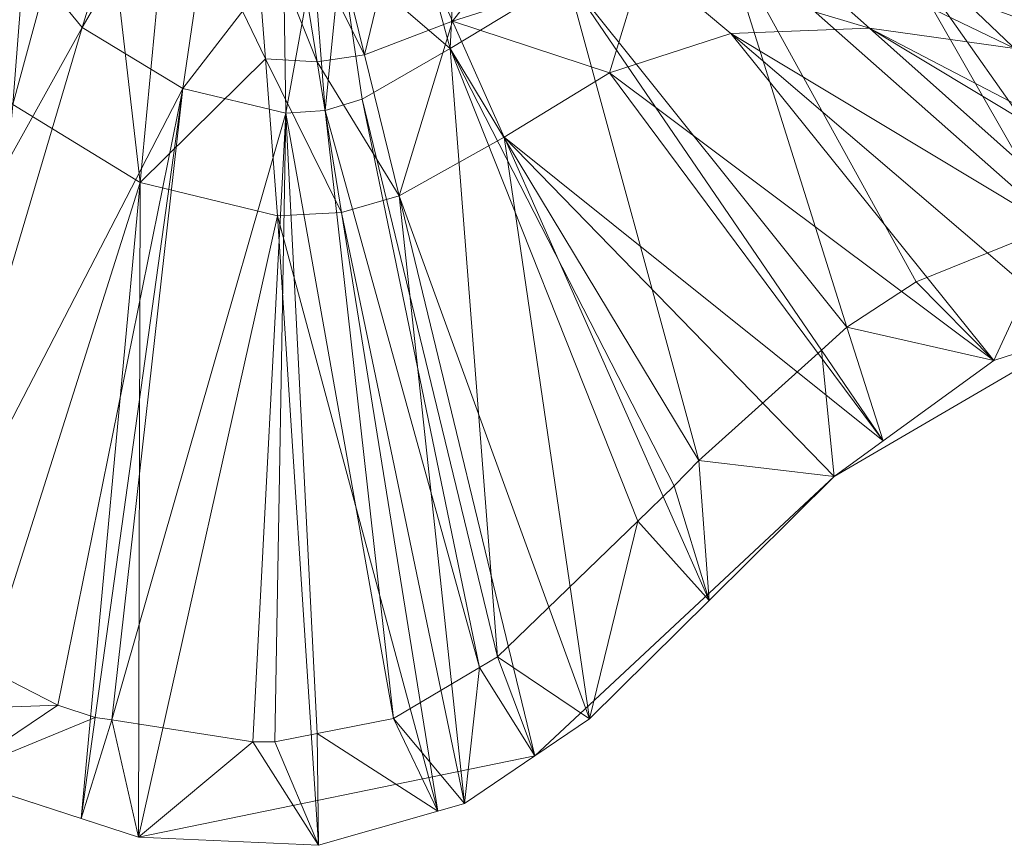
# Model space of a CAD drawing. Units: metres. Extents: x -0.184 to 0.173, y -0.06 to 0.144.
# Drawn here: x -0.13 to -0.092, y -0.059 to -0.028 of the extents above; entities that cross this region are included whole.
import ezdxf

# ---------------------------------------------------------------- set-up
doc = ezdxf.new("R2010")
doc.units = ezdxf.units.M
doc.header["$MEASUREMENT"] = 0
doc.layers.add('Mobilier 2D', color=7, linetype='Continuous')
doc.layers.add('Mobilier 3D', color=7, linetype='Continuous')

# ---------------------------------------------------------------- blocks, each defined once
blk = doc.blocks.new('origamigm')
at = {"layer": 'Mobilier 2D', "color": 202, "linetype": 'Continuous', "lineweight": 0}
for p, q in [((-0.098799, -0.045277), (-0.089481, -0.039839)), ((-0.110112, -0.05584), (-0.098799, -0.045277)), ((-0.1251, -0.058913), (-0.110112, -0.05584)), ((-0.132156, -0.05662), (-0.1251, -0.058913))]:
    blk.add_line(p, q, dxfattribs=at)
at = {"layer": 'Mobilier 3D', "color": 34, "linetype": 'Continuous', "lineweight": 0}
mesh = blk.add_polyface(dxfattribs=at)
corners = [(-0.129841, -0.031215, 0.2), (-0.133199, -0.027028, 0.2), (-0.128709, -0.016623, 0.1)]
mesh.append_faces([[corners[k] for k in face] for face in [(0, 1, 2)]], dxfattribs={"color": 34})
mesh = blk.add_polyface(dxfattribs=at)
corners = [(-0.128709, -0.016623, 0.1), (-0.12671, -0.019652, 0.1), (-0.129841, -0.031215, 0.2)]
mesh.append_faces([[corners[k] for k in face] for face in [(0, 1, 2)]], dxfattribs={"color": 34})
mesh = blk.add_polyface(dxfattribs=at)
corners = [(-0.123774, -0.017112, 0.101381), (-0.129631, -0.02538, 0.200997), (-0.127229, -0.028309, 0.201084)]
mesh.append_faces([[corners[k] for k in face] for face in [(0, 1, 2)]], dxfattribs={"color": 34})
mesh = blk.add_polyface(dxfattribs=at)
corners = [(-0.123774, -0.017112, 0.101381), (-0.127229, -0.028309, 0.201084), (-0.121688, -0.018852, 0.101408)]
mesh.append_faces([[corners[k] for k in face] for face in [(0, 1, 2)]], dxfattribs={"color": 34})
mesh = blk.add_polyface(dxfattribs=at)
corners = [(-0.121688, -0.018852, 0.101408), (-0.127229, -0.028309, 0.201084), (-0.123417, -0.030613, 0.201114)]
mesh.append_faces([[corners[k] for k in face] for face in [(0, 1, 2)]], dxfattribs={"color": 34})
mesh = blk.add_polyface(dxfattribs=at)
corners = [(-0.121688, -0.018852, 0.101408), (-0.123417, -0.030613, 0.201114), (-0.119614, -0.025679, 0.151275)]
mesh.append_faces([[corners[k] for k in face] for face in [(0, 1, 2)]], dxfattribs={"color": 34})
mesh = blk.add_polyface(dxfattribs=at)
corners = [(-0.115859, -0.019844, 0.10135), (-0.113316, -0.029107, 0.201028), (-0.112817, -0.019252, 0.101276)]
mesh.append_faces([[corners[k] for k in face] for face in [(0, 1, 2)]], dxfattribs={"color": 34})
mesh = blk.add_polyface(dxfattribs=at)
corners = [(-0.112817, -0.019252, 0.101276), (-0.113316, -0.029107, 0.201028), (-0.108892, -0.026421, 0.200987)]
mesh.append_faces([[corners[k] for k in face] for face in [(0, 1, 2)]], dxfattribs={"color": 34})
mesh = blk.add_polyface(dxfattribs=at)
corners = [(-0.12671, -0.019652, 0.1), (-0.125031, -0.034163, 0.2), (-0.129841, -0.031215, 0.2)]
mesh.append_faces([[corners[k] for k in face] for face in [(0, 1, 2)]], dxfattribs={"color": 34})
mesh = blk.add_polyface(dxfattribs=at)
corners = [(-0.12671, -0.019652, 0.1), (-0.123884, -0.022042, 0.1), (-0.125031, -0.034163, 0.2)]
mesh.append_faces([[corners[k] for k in face] for face in [(0, 1, 2)]], dxfattribs={"color": 34})
mesh = blk.add_polyface(dxfattribs=at)
corners = [(-0.117443, -0.025557, 0.15125), (-0.113316, -0.029107, 0.201028), (-0.115859, -0.019844, 0.10135)]
mesh.append_faces([[corners[k] for k in face] for face in [(0, 1, 2)]], dxfattribs={"color": 34})
mesh = blk.add_polyface(dxfattribs=at)
corners = [(-0.108181, -0.020261, 0.001932), (-0.10521, -0.020786, 0.00189), (-0.08133, -0.031778, 0.2)]
mesh.append_faces([[corners[k] for k in face] for face in [(0, 1, 2)]], dxfattribs={"color": 34})
mesh = blk.add_polyface(dxfattribs=at)
corners = [(-0.08133, -0.031778, 0.2), (-0.1021, -0.024217, 0.1), (-0.108181, -0.020261, 0.001932)]
mesh.append_faces([[corners[k] for k in face] for face in [(0, 1, 2)]], dxfattribs={"color": 34})
mesh = blk.add_polyface(dxfattribs=at)
corners = [(-0.08133, -0.031778, 0.2), (-0.10521, -0.020786, 0.00189), (-0.104685, -0.02079, 0.001886)]
mesh.append_faces([[corners[k] for k in face] for face in [(0, 1, 2)]], dxfattribs={"color": 34})
mesh = blk.add_polyface(dxfattribs=at)
corners = [(-0.08133, -0.031778, 0.2), (-0.104685, -0.02079, 0.001886), (-0.076199, -0.032504, 0.2)]
mesh.append_faces([[corners[k] for k in face] for face in [(0, 1, 2)]], dxfattribs={"color": 34})
mesh = blk.add_polyface(dxfattribs=at)
corners = [(-0.076199, -0.032504, 0.2), (-0.104685, -0.02079, 0.001886), (-0.088317, -0.02641, 0.1)]
mesh.append_faces([[corners[k] for k in face] for face in [(0, 1, 2)]], dxfattribs={"color": 34})
mesh = blk.add_polyface(dxfattribs=at)
corners = [(-0.123884, -0.022042, 0.1), (-0.120301, -0.029498, 0.15), (-0.125031, -0.034163, 0.2)]
mesh.append_faces([[corners[k] for k in face] for face in [(0, 1, 2)]], dxfattribs={"color": 34})
mesh = blk.add_polyface(dxfattribs=at)
corners = [(-0.123884, -0.022042, 0.1), (-0.120767, -0.023561, 0.1), (-0.120301, -0.029498, 0.15)]
mesh.append_faces([[corners[k] for k in face] for face in [(0, 1, 2)]], dxfattribs={"color": 34})
mesh = blk.add_polyface(dxfattribs=at)
corners = [(-0.113224, -0.028066, 0.15), (-0.115173, -0.023676, 0.1), (-0.109271, -0.023013, 0.1)]
mesh.append_faces([[corners[k] for k in face] for face in [(0, 1, 2)]], dxfattribs={"color": 34})
mesh = blk.add_polyface(dxfattribs=at)
corners = [(-0.109271, -0.023013, 0.1), (-0.105987, -0.025775, 0.15), (-0.113224, -0.028066, 0.15)]
mesh.append_faces([[corners[k] for k in face] for face in [(0, 1, 2)]], dxfattribs={"color": 34})
mesh = blk.add_polyface(dxfattribs=at)
corners = [(-0.120301, -0.029498, 0.15), (-0.120767, -0.023561, 0.1), (-0.118346, -0.029613, 0.15)]
mesh.append_faces([[corners[k] for k in face] for face in [(0, 1, 2)]], dxfattribs={"color": 34})
mesh = blk.add_polyface(dxfattribs=at)
corners = [(-0.118346, -0.029613, 0.15), (-0.120767, -0.023561, 0.1), (-0.119267, -0.023921, 0.1)]
mesh.append_faces([[corners[k] for k in face] for face in [(0, 1, 2)]], dxfattribs={"color": 34})
mesh = blk.add_polyface(dxfattribs=at)
corners = [(-0.117858, -0.024012, 0.1), (-0.115173, -0.023676, 0.1), (-0.116551, -0.029341, 0.15)]
mesh.append_faces([[corners[k] for k in face] for face in [(0, 1, 2)]], dxfattribs={"color": 34})
mesh = blk.add_polyface(dxfattribs=at)
corners = [(-0.113224, -0.028066, 0.15), (-0.116551, -0.029341, 0.15), (-0.115173, -0.023676, 0.1)]
mesh.append_faces([[corners[k] for k in face] for face in [(0, 1, 2)]], dxfattribs={"color": 34})
mesh = blk.add_polyface(dxfattribs=at)
corners = [(-0.118346, -0.029613, 0.15), (-0.119267, -0.023921, 0.1), (-0.116551, -0.029341, 0.15)]
mesh.append_faces([[corners[k] for k in face] for face in [(0, 1, 2)]], dxfattribs={"color": 34})
mesh = blk.add_polyface(dxfattribs=at)
corners = [(-0.116551, -0.029341, 0.15), (-0.119267, -0.023921, 0.1), (-0.117858, -0.024012, 0.1)]
mesh.append_faces([[corners[k] for k in face] for face in [(0, 1, 2)]], dxfattribs={"color": 34})
mesh = blk.add_polyface(dxfattribs=at)
corners = [(-0.1021, -0.024217, 0.1), (-0.097459, -0.02834, 0.2), (-0.105987, -0.025775, 0.15)]
mesh.append_faces([[corners[k] for k in face] for face in [(0, 1, 2)]], dxfattribs={"color": 34})
mesh = blk.add_polyface(dxfattribs=at)
corners = [(-0.096889, -0.024402, 0.200824), (-0.103047, -0.024594, 0.200908), (-0.090394, -0.035779, 0.4)]
mesh.append_faces([[corners[k] for k in face] for face in [(0, 1, 2)]], dxfattribs={"color": 34})
mesh = blk.add_polyface(dxfattribs=at)
corners = [(-0.08133, -0.031778, 0.2), (-0.091971, -0.029103, 0.2), (-0.1021, -0.024217, 0.1)]
mesh.append_faces([[corners[k] for k in face] for face in [(0, 1, 2)]], dxfattribs={"color": 34})
mesh = blk.add_polyface(dxfattribs=at)
corners = [(-0.1021, -0.024217, 0.1), (-0.091971, -0.029103, 0.2), (-0.097459, -0.02834, 0.2)]
mesh.append_faces([[corners[k] for k in face] for face in [(0, 1, 2)]], dxfattribs={"color": 34})
mesh = blk.add_polyface(dxfattribs=at)
corners = [(-0.080527, -0.034363, 0.4), (-0.096889, -0.024402, 0.200824), (-0.086155, -0.034649, 0.4)]
mesh.append_faces([[corners[k] for k in face] for face in [(0, 1, 2)]], dxfattribs={"color": 34})
mesh = blk.add_polyface(dxfattribs=at)
corners = [(-0.086155, -0.034649, 0.4), (-0.096889, -0.024402, 0.200824), (-0.089217, -0.035303, 0.4)]
mesh.append_faces([[corners[k] for k in face] for face in [(0, 1, 2)]], dxfattribs={"color": 34})
mesh = blk.add_polyface(dxfattribs=at)
corners = [(-0.096889, -0.024402, 0.200824), (-0.090394, -0.035779, 0.4), (-0.089217, -0.035303, 0.4)]
mesh.append_faces([[corners[k] for k in face] for face in [(0, 1, 2)]], dxfattribs={"color": 34})
mesh = blk.add_polyface(dxfattribs=at)
corners = [(-0.090815, -0.025278, 0.200759), (-0.096889, -0.024402, 0.200824), (-0.080527, -0.034363, 0.4)]
mesh.append_faces([[corners[k] for k in face] for face in [(0, 1, 2)]], dxfattribs={"color": 34})
mesh = blk.add_polyface(dxfattribs=at)
corners = [(-0.103047, -0.024594, 0.200908), (-0.108892, -0.026421, 0.200987), (-0.098316, -0.039638, 0.4)]
mesh.append_faces([[corners[k] for k in face] for face in [(0, 1, 2)]], dxfattribs={"color": 34})
mesh = blk.add_polyface(dxfattribs=at)
corners = [(-0.095702, -0.037927, 0.4), (-0.090394, -0.035779, 0.4), (-0.103047, -0.024594, 0.200908)]
mesh.append_faces([[corners[k] for k in face] for face in [(0, 1, 2)]], dxfattribs={"color": 34})
mesh = blk.add_polyface(dxfattribs=at)
corners = [(-0.103047, -0.024594, 0.200908), (-0.098316, -0.039638, 0.4), (-0.095702, -0.037927, 0.4)]
mesh.append_faces([[corners[k] for k in face] for face in [(0, 1, 2)]], dxfattribs={"color": 34})
mesh = blk.add_polyface(dxfattribs=at)
corners = [(-0.127229, -0.028309, 0.201084), (-0.129631, -0.02538, 0.200997), (-0.137777, -0.047287, 0.4)]
mesh.append_faces([[corners[k] for k in face] for face in [(0, 1, 2)]], dxfattribs={"color": 34})
mesh = blk.add_polyface(dxfattribs=at)
corners = [(-0.119614, -0.025679, 0.151275), (-0.123417, -0.030613, 0.201114), (-0.119525, -0.03155, 0.201121)]
mesh.append_faces([[corners[k] for k in face] for face in [(0, 1, 2)]], dxfattribs={"color": 34})
mesh = blk.add_polyface(dxfattribs=at)
corners = [(-0.118486, -0.025735, 0.15127), (-0.119614, -0.025679, 0.151275), (-0.119525, -0.03155, 0.201121)]
mesh.append_faces([[corners[k] for k in face] for face in [(0, 1, 2)]], dxfattribs={"color": 34})
mesh = blk.add_polyface(dxfattribs=at)
corners = [(-0.118486, -0.025735, 0.15127), (-0.118036, -0.031454, 0.201109), (-0.117443, -0.025557, 0.15125)]
mesh.append_faces([[corners[k] for k in face] for face in [(0, 1, 2)]], dxfattribs={"color": 34})
mesh = blk.add_polyface(dxfattribs=at)
corners = [(-0.118036, -0.031454, 0.201109), (-0.116641, -0.031021, 0.201082), (-0.117443, -0.025557, 0.15125)]
mesh.append_faces([[corners[k] for k in face] for face in [(0, 1, 2)]], dxfattribs={"color": 34})
mesh = blk.add_polyface(dxfattribs=at)
corners = [(-0.117443, -0.025557, 0.15125), (-0.116641, -0.031021, 0.201082), (-0.113316, -0.029107, 0.201028)]
mesh.append_faces([[corners[k] for k in face] for face in [(0, 1, 2)]], dxfattribs={"color": 34})
mesh = blk.add_polyface(dxfattribs=at)
corners = [(-0.119525, -0.03155, 0.201121), (-0.118036, -0.031454, 0.201109), (-0.118486, -0.025735, 0.15127)]
mesh.append_faces([[corners[k] for k in face] for face in [(0, 1, 2)]], dxfattribs={"color": 34})
mesh = blk.add_polyface(dxfattribs=at)
corners = [(-0.113224, -0.028066, 0.15), (-0.105987, -0.025775, 0.15), (-0.107296, -0.030019, 0.2)]
mesh.append_faces([[corners[k] for k in face] for face in [(0, 1, 2)]], dxfattribs={"color": 34})
mesh = blk.add_polyface(dxfattribs=at)
corners = [(-0.105987, -0.025775, 0.15), (-0.102702, -0.028538, 0.2), (-0.107296, -0.030019, 0.2)]
mesh.append_faces([[corners[k] for k in face] for face in [(0, 1, 2)]], dxfattribs={"color": 34})
mesh = blk.add_polyface(dxfattribs=at)
corners = [(-0.105987, -0.025775, 0.15), (-0.097459, -0.02834, 0.2), (-0.102702, -0.028538, 0.2)]
mesh.append_faces([[corners[k] for k in face] for face in [(0, 1, 2)]], dxfattribs={"color": 34})
mesh = blk.add_polyface(dxfattribs=at)
corners = [(-0.108892, -0.026421, 0.200987), (-0.113316, -0.029107, 0.201028), (-0.103914, -0.044675, 0.4)]
mesh.append_faces([[corners[k] for k in face] for face in [(0, 1, 2)]], dxfattribs={"color": 34})
mesh = blk.add_polyface(dxfattribs=at)
corners = [(-0.108892, -0.026421, 0.200987), (-0.099282, -0.040507, 0.4), (-0.098316, -0.039638, 0.4)]
mesh.append_faces([[corners[k] for k in face] for face in [(0, 1, 2)]], dxfattribs={"color": 34})
mesh = blk.add_polyface(dxfattribs=at)
corners = [(-0.108892, -0.026421, 0.200987), (-0.103914, -0.044675, 0.4), (-0.099282, -0.040507, 0.4)]
mesh.append_faces([[corners[k] for k in face] for face in [(0, 1, 2)]], dxfattribs={"color": 34})
mesh = blk.add_polyface(dxfattribs=at)
corners = [(-0.115243, -0.03467, 0.2), (-0.116551, -0.029341, 0.15), (-0.113224, -0.028066, 0.15)]
mesh.append_faces([[corners[k] for k in face] for face in [(0, 1, 2)]], dxfattribs={"color": 34})
mesh = blk.add_polyface(dxfattribs=at)
corners = [(-0.111275, -0.032457, 0.2), (-0.115243, -0.03467, 0.2), (-0.113224, -0.028066, 0.15)]
mesh.append_faces([[corners[k] for k in face] for face in [(0, 1, 2)]], dxfattribs={"color": 34})
mesh = blk.add_polyface(dxfattribs=at)
corners = [(-0.113224, -0.028066, 0.15), (-0.107296, -0.030019, 0.2), (-0.111275, -0.032457, 0.2)]
mesh.append_faces([[corners[k] for k in face] for face in [(0, 1, 2)]], dxfattribs={"color": 34})
mesh = blk.add_polyface(dxfattribs=at)
corners = [(-0.127229, -0.028309, 0.201084), (-0.137777, -0.047287, 0.4), (-0.133937, -0.050945, 0.4)]
mesh.append_faces([[corners[k] for k in face] for face in [(0, 1, 2)]], dxfattribs={"color": 34})
mesh = blk.add_polyface(dxfattribs=at)
corners = [(-0.127229, -0.028309, 0.201084), (-0.133937, -0.050945, 0.4), (-0.123417, -0.030613, 0.201114)]
mesh.append_faces([[corners[k] for k in face] for face in [(0, 1, 2)]], dxfattribs={"color": 34})
mesh = blk.add_polyface(dxfattribs=at)
corners = [(-0.107296, -0.030019, 0.2), (-0.102702, -0.028538, 0.2), (-0.092761, -0.040902, 0.4)]
mesh.append_faces([[corners[k] for k in face] for face in [(0, 1, 2)]], dxfattribs={"color": 34})
mesh = blk.add_polyface(dxfattribs=at)
corners = [(-0.097459, -0.02834, 0.2), (-0.085856, -0.038664, 0.4), (-0.102702, -0.028538, 0.2)]
mesh.append_faces([[corners[k] for k in face] for face in [(0, 1, 2)]], dxfattribs={"color": 34})
mesh = blk.add_polyface(dxfattribs=at)
corners = [(-0.102702, -0.028538, 0.2), (-0.085856, -0.038664, 0.4), (-0.089481, -0.039839, 0.4)]
mesh.append_faces([[corners[k] for k in face] for face in [(0, 1, 2)]], dxfattribs={"color": 34})
mesh = blk.add_polyface(dxfattribs=at)
corners = [(-0.102702, -0.028538, 0.2), (-0.089481, -0.039839, 0.4), (-0.092761, -0.040902, 0.4)]
mesh.append_faces([[corners[k] for k in face] for face in [(0, 1, 2)]], dxfattribs={"color": 34})
mesh = blk.add_polyface(dxfattribs=at)
corners = [(-0.091971, -0.029103, 0.2), (-0.078582, -0.038176, 0.4), (-0.097459, -0.02834, 0.2)]
mesh.append_faces([[corners[k] for k in face] for face in [(0, 1, 2)]], dxfattribs={"color": 34})
mesh = blk.add_polyface(dxfattribs=at)
corners = [(-0.078582, -0.038176, 0.4), (-0.080841, -0.038328, 0.4), (-0.097459, -0.02834, 0.2)]
mesh.append_faces([[corners[k] for k in face] for face in [(0, 1, 2)]], dxfattribs={"color": 34})
mesh = blk.add_polyface(dxfattribs=at)
corners = [(-0.097459, -0.02834, 0.2), (-0.080841, -0.038328, 0.4), (-0.085856, -0.038664, 0.4)]
mesh.append_faces([[corners[k] for k in face] for face in [(0, 1, 2)]], dxfattribs={"color": 34})
mesh = blk.add_polyface(dxfattribs=at)
corners = [(-0.115243, -0.03467, 0.2), (-0.118346, -0.029613, 0.15), (-0.116551, -0.029341, 0.15)]
mesh.append_faces([[corners[k] for k in face] for face in [(0, 1, 2)]], dxfattribs={"color": 34})
mesh = blk.add_polyface(dxfattribs=at)
corners = [(-0.111524, -0.052097, 0.4), (-0.113316, -0.029107, 0.201028), (-0.116641, -0.031021, 0.201082)]
mesh.append_faces([[corners[k] for k in face] for face in [(0, 1, 2)]], dxfattribs={"color": 34})
mesh = blk.add_polyface(dxfattribs=at)
corners = [(-0.106225, -0.046973, 0.4), (-0.104843, -0.045636, 0.4), (-0.113316, -0.029107, 0.201028)]
mesh.append_faces([[corners[k] for k in face] for face in [(0, 1, 2)]], dxfattribs={"color": 34})
mesh = blk.add_polyface(dxfattribs=at)
corners = [(-0.113316, -0.029107, 0.201028), (-0.104843, -0.045636, 0.4), (-0.103914, -0.044675, 0.4)]
mesh.append_faces([[corners[k] for k in face] for face in [(0, 1, 2)]], dxfattribs={"color": 34})
mesh = blk.add_polyface(dxfattribs=at)
corners = [(-0.106225, -0.046973, 0.4), (-0.113316, -0.029107, 0.201028), (-0.111524, -0.052097, 0.4)]
mesh.append_faces([[corners[k] for k in face] for face in [(0, 1, 2)]], dxfattribs={"color": 34})
mesh = blk.add_polyface(dxfattribs=at)
corners = [(-0.119835, -0.035435, 0.2), (-0.125031, -0.034163, 0.2), (-0.120301, -0.029498, 0.15)]
mesh.append_faces([[corners[k] for k in face] for face in [(0, 1, 2)]], dxfattribs={"color": 34})
mesh = blk.add_polyface(dxfattribs=at)
corners = [(-0.119835, -0.035435, 0.2), (-0.120301, -0.029498, 0.15), (-0.117425, -0.035306, 0.2)]
mesh.append_faces([[corners[k] for k in face] for face in [(0, 1, 2)]], dxfattribs={"color": 34})
mesh = blk.add_polyface(dxfattribs=at)
corners = [(-0.117425, -0.035306, 0.2), (-0.120301, -0.029498, 0.15), (-0.118346, -0.029613, 0.15)]
mesh.append_faces([[corners[k] for k in face] for face in [(0, 1, 2)]], dxfattribs={"color": 34})
mesh = blk.add_polyface(dxfattribs=at)
corners = [(-0.117425, -0.035306, 0.2), (-0.118346, -0.029613, 0.15), (-0.115243, -0.03467, 0.2)]
mesh.append_faces([[corners[k] for k in face] for face in [(0, 1, 2)]], dxfattribs={"color": 34})
mesh = blk.add_polyface(dxfattribs=at)
corners = [(-0.111275, -0.032457, 0.2), (-0.107296, -0.030019, 0.2), (-0.096946, -0.043934, 0.4)]
mesh.append_faces([[corners[k] for k in face] for face in [(0, 1, 2)]], dxfattribs={"color": 34})
mesh = blk.add_polyface(dxfattribs=at)
corners = [(-0.107296, -0.030019, 0.2), (-0.092761, -0.040902, 0.4), (-0.096946, -0.043934, 0.4)]
mesh.append_faces([[corners[k] for k in face] for face in [(0, 1, 2)]], dxfattribs={"color": 34})
mesh = blk.add_polyface(dxfattribs=at)
corners = [(-0.123417, -0.030613, 0.201114), (-0.133937, -0.050945, 0.4), (-0.128142, -0.053927, 0.4)]
mesh.append_faces([[corners[k] for k in face] for face in [(0, 1, 2)]], dxfattribs={"color": 34})
mesh = blk.add_polyface(dxfattribs=at)
corners = [(-0.128142, -0.053927, 0.4), (-0.126733, -0.054385, 0.4), (-0.123417, -0.030613, 0.201114)]
mesh.append_faces([[corners[k] for k in face] for face in [(0, 1, 2)]], dxfattribs={"color": 34})
mesh = blk.add_polyface(dxfattribs=at)
corners = [(-0.123417, -0.030613, 0.201114), (-0.126733, -0.054385, 0.4), (-0.126103, -0.054483, 0.4)]
mesh.append_faces([[corners[k] for k in face] for face in [(0, 1, 2)]], dxfattribs={"color": 34})
mesh = blk.add_polyface(dxfattribs=at)
corners = [(-0.123417, -0.030613, 0.201114), (-0.126103, -0.054483, 0.4), (-0.119525, -0.03155, 0.201121)]
mesh.append_faces([[corners[k] for k in face] for face in [(0, 1, 2)]], dxfattribs={"color": 34})
mesh = blk.add_polyface(dxfattribs=at)
corners = [(-0.129841, -0.031215, 0.2), (-0.125031, -0.034163, 0.2), (-0.132156, -0.05662, 0.4)]
mesh.append_faces([[corners[k] for k in face] for face in [(0, 1, 2)]], dxfattribs={"color": 34})
mesh = blk.add_polyface(dxfattribs=at)
corners = [(-0.118036, -0.031454, 0.201109), (-0.112206, -0.052501, 0.4), (-0.116641, -0.031021, 0.201082)]
mesh.append_faces([[corners[k] for k in face] for face in [(0, 1, 2)]], dxfattribs={"color": 34})
mesh = blk.add_polyface(dxfattribs=at)
corners = [(-0.111524, -0.052097, 0.4), (-0.116641, -0.031021, 0.201082), (-0.112206, -0.052501, 0.4)]
mesh.append_faces([[corners[k] for k in face] for face in [(0, 1, 2)]], dxfattribs={"color": 34})
mesh = blk.add_polyface(dxfattribs=at)
corners = [(-0.119525, -0.03155, 0.201121), (-0.126103, -0.054483, 0.4), (-0.12077, -0.055314, 0.4)]
mesh.append_faces([[corners[k] for k in face] for face in [(0, 1, 2)]], dxfattribs={"color": 34})
mesh = blk.add_polyface(dxfattribs=at)
corners = [(-0.119525, -0.03155, 0.201121), (-0.12077, -0.055314, 0.4), (-0.119946, -0.055304, 0.4)]
mesh.append_faces([[corners[k] for k in face] for face in [(0, 1, 2)]], dxfattribs={"color": 34})
mesh = blk.add_polyface(dxfattribs=at)
corners = [(-0.119946, -0.055304, 0.4), (-0.118346, -0.054992, 0.4), (-0.119525, -0.03155, 0.201121)]
mesh.append_faces([[corners[k] for k in face] for face in [(0, 1, 2)]], dxfattribs={"color": 34})
mesh = blk.add_polyface(dxfattribs=at)
corners = [(-0.119525, -0.03155, 0.201121), (-0.115459, -0.054428, 0.4), (-0.118036, -0.031454, 0.201109)]
mesh.append_faces([[corners[k] for k in face] for face in [(0, 1, 2)]], dxfattribs={"color": 34})
mesh = blk.add_polyface(dxfattribs=at)
corners = [(-0.118346, -0.054992, 0.4), (-0.115459, -0.054428, 0.4), (-0.119525, -0.03155, 0.201121)]
mesh.append_faces([[corners[k] for k in face] for face in [(0, 1, 2)]], dxfattribs={"color": 34})
mesh = blk.add_polyface(dxfattribs=at)
corners = [(-0.115459, -0.054428, 0.4), (-0.112206, -0.052501, 0.4), (-0.118036, -0.031454, 0.201109)]
mesh.append_faces([[corners[k] for k in face] for face in [(0, 1, 2)]], dxfattribs={"color": 34})
mesh = blk.add_polyface(dxfattribs=at)
corners = [(-0.111275, -0.032457, 0.2), (-0.108042, -0.054442, 0.4), (-0.115243, -0.03467, 0.2)]
mesh.append_faces([[corners[k] for k in face] for face in [(0, 1, 2)]], dxfattribs={"color": 34})
mesh = blk.add_polyface(dxfattribs=at)
corners = [(-0.098799, -0.045277, 0.4), (-0.103529, -0.049968, 0.4), (-0.111275, -0.032457, 0.2)]
mesh.append_faces([[corners[k] for k in face] for face in [(0, 1, 2)]], dxfattribs={"color": 34})
mesh = blk.add_polyface(dxfattribs=at)
corners = [(-0.103529, -0.049968, 0.4), (-0.108042, -0.054442, 0.4), (-0.111275, -0.032457, 0.2)]
mesh.append_faces([[corners[k] for k in face] for face in [(0, 1, 2)]], dxfattribs={"color": 34})
mesh = blk.add_polyface(dxfattribs=at)
corners = [(-0.111275, -0.032457, 0.2), (-0.096946, -0.043934, 0.4), (-0.098799, -0.045277, 0.4)]
mesh.append_faces([[corners[k] for k in face] for face in [(0, 1, 2)]], dxfattribs={"color": 34})
mesh = blk.add_polyface(dxfattribs=at)
corners = [(-0.125031, -0.034163, 0.2), (-0.127261, -0.058211, 0.4), (-0.132156, -0.05662, 0.4)]
mesh.append_faces([[corners[k] for k in face] for face in [(0, 1, 2)]], dxfattribs={"color": 34})
mesh = blk.add_polyface(dxfattribs=at)
corners = [(-0.1251, -0.058913, 0.4), (-0.127261, -0.058211, 0.4), (-0.125031, -0.034163, 0.2)]
mesh.append_faces([[corners[k] for k in face] for face in [(0, 1, 2)]], dxfattribs={"color": 34})
mesh = blk.add_polyface(dxfattribs=at)
corners = [(-0.1251, -0.058913, 0.4), (-0.125031, -0.034163, 0.2), (-0.119835, -0.035435, 0.2)]
mesh.append_faces([[corners[k] for k in face] for face in [(0, 1, 2)]], dxfattribs={"color": 34})
mesh = blk.add_polyface(dxfattribs=at)
corners = [(-0.115243, -0.03467, 0.2), (-0.112776, -0.05764, 0.4), (-0.117425, -0.035306, 0.2)]
mesh.append_faces([[corners[k] for k in face] for face in [(0, 1, 2)]], dxfattribs={"color": 34})
mesh = blk.add_polyface(dxfattribs=at)
corners = [(-0.108042, -0.054442, 0.4), (-0.110112, -0.05584, 0.4), (-0.115243, -0.03467, 0.2)]
mesh.append_faces([[corners[k] for k in face] for face in [(0, 1, 2)]], dxfattribs={"color": 34})
mesh = blk.add_polyface(dxfattribs=at)
corners = [(-0.115243, -0.03467, 0.2), (-0.110112, -0.05584, 0.4), (-0.112776, -0.05764, 0.4)]
mesh.append_faces([[corners[k] for k in face] for face in [(0, 1, 2)]], dxfattribs={"color": 34})
mesh = blk.add_polyface(dxfattribs=at)
corners = [(-0.117425, -0.035306, 0.2), (-0.113784, -0.057929, 0.4), (-0.119835, -0.035435, 0.2)]
mesh.append_faces([[corners[k] for k in face] for face in [(0, 1, 2)]], dxfattribs={"color": 34})
mesh = blk.add_polyface(dxfattribs=at)
corners = [(-0.117425, -0.035306, 0.2), (-0.112776, -0.05764, 0.4), (-0.113784, -0.057929, 0.4)]
mesh.append_faces([[corners[k] for k in face] for face in [(0, 1, 2)]], dxfattribs={"color": 34})
mesh = blk.add_polyface(dxfattribs=at)
corners = [(-0.119835, -0.035435, 0.2), (-0.118291, -0.05922, 0.4), (-0.1251, -0.058913, 0.4)]
mesh.append_faces([[corners[k] for k in face] for face in [(0, 1, 2)]], dxfattribs={"color": 34})
mesh = blk.add_polyface(dxfattribs=at)
corners = [(-0.119835, -0.035435, 0.2), (-0.113784, -0.057929, 0.4), (-0.118291, -0.05922, 0.4)]
mesh.append_faces([[corners[k] for k in face] for face in [(0, 1, 2)]], dxfattribs={"color": 34})
mesh = blk.add_polyface(dxfattribs=at)
corners = [(-0.090394, -0.035779, 0.4), (-0.095702, -0.037927, 0.4), (-0.092761, -0.040902, 0.4)]
mesh.append_faces([[corners[k] for k in face] for face in [(0, 1, 2)]], dxfattribs={"color": 34})
mesh = blk.add_polyface(dxfattribs=at)
corners = [(-0.089481, -0.039839, 0.4), (-0.090394, -0.035779, 0.4), (-0.092761, -0.040902, 0.4)]
mesh.append_faces([[corners[k] for k in face] for face in [(0, 1, 2)]], dxfattribs={"color": 34})
mesh = blk.add_polyface(dxfattribs=at)
corners = [(-0.092761, -0.040902, 0.4), (-0.095702, -0.037927, 0.4), (-0.098316, -0.039638, 0.4)]
mesh.append_faces([[corners[k] for k in face] for face in [(0, 1, 2)]], dxfattribs={"color": 34})
mesh = blk.add_polyface(dxfattribs=at)
corners = [(-0.096946, -0.043934, 0.4), (-0.098316, -0.039638, 0.4), (-0.099282, -0.040507, 0.4)]
mesh.append_faces([[corners[k] for k in face] for face in [(0, 1, 2)]], dxfattribs={"color": 34})
mesh = blk.add_polyface(dxfattribs=at)
corners = [(-0.092761, -0.040902, 0.4), (-0.098316, -0.039638, 0.4), (-0.096946, -0.043934, 0.4)]
mesh.append_faces([[corners[k] for k in face] for face in [(0, 1, 2)]], dxfattribs={"color": 34})
mesh = blk.add_polyface(dxfattribs=at)
corners = [(-0.098799, -0.045277, 0.4), (-0.099282, -0.040507, 0.4), (-0.103914, -0.044675, 0.4)]
mesh.append_faces([[corners[k] for k in face] for face in [(0, 1, 2)]], dxfattribs={"color": 34})
mesh = blk.add_polyface(dxfattribs=at)
corners = [(-0.096946, -0.043934, 0.4), (-0.099282, -0.040507, 0.4), (-0.098799, -0.045277, 0.4)]
mesh.append_faces([[corners[k] for k in face] for face in [(0, 1, 2)]], dxfattribs={"color": 34})
mesh = blk.add_polyface(dxfattribs=at)
corners = [(-0.103914, -0.044675, 0.4), (-0.104843, -0.045636, 0.4), (-0.103529, -0.049968, 0.4)]
mesh.append_faces([[corners[k] for k in face] for face in [(0, 1, 2)]], dxfattribs={"color": 34})
mesh = blk.add_polyface(dxfattribs=at)
corners = [(-0.098799, -0.045277, 0.4), (-0.103914, -0.044675, 0.4), (-0.103529, -0.049968, 0.4)]
mesh.append_faces([[corners[k] for k in face] for face in [(0, 1, 2)]], dxfattribs={"color": 34})
mesh = blk.add_polyface(dxfattribs=at)
corners = [(-0.103529, -0.049968, 0.4), (-0.104843, -0.045636, 0.4), (-0.106225, -0.046973, 0.4)]
mesh.append_faces([[corners[k] for k in face] for face in [(0, 1, 2)]], dxfattribs={"color": 34})
mesh = blk.add_polyface(dxfattribs=at)
corners = [(-0.108042, -0.054442, 0.4), (-0.106225, -0.046973, 0.4), (-0.111524, -0.052097, 0.4)]
mesh.append_faces([[corners[k] for k in face] for face in [(0, 1, 2)]], dxfattribs={"color": 34})
mesh = blk.add_polyface(dxfattribs=at)
corners = [(-0.103529, -0.049968, 0.4), (-0.106225, -0.046973, 0.4), (-0.108042, -0.054442, 0.4)]
mesh.append_faces([[corners[k] for k in face] for face in [(0, 1, 2)]], dxfattribs={"color": 34})
mesh = blk.add_polyface(dxfattribs=at)
corners = [(-0.133937, -0.050945, 0.4), (-0.136021, -0.054207, 0.4), (-0.128142, -0.053927, 0.4)]
mesh.append_faces([[corners[k] for k in face] for face in [(0, 1, 2)]], dxfattribs={"color": 34})
mesh = blk.add_polyface(dxfattribs=at)
corners = [(-0.110112, -0.05584, 0.4), (-0.111524, -0.052097, 0.4), (-0.112206, -0.052501, 0.4)]
mesh.append_faces([[corners[k] for k in face] for face in [(0, 1, 2)]], dxfattribs={"color": 34})
mesh = blk.add_polyface(dxfattribs=at)
corners = [(-0.108042, -0.054442, 0.4), (-0.111524, -0.052097, 0.4), (-0.110112, -0.05584, 0.4)]
mesh.append_faces([[corners[k] for k in face] for face in [(0, 1, 2)]], dxfattribs={"color": 34})
mesh = blk.add_polyface(dxfattribs=at)
corners = [(-0.112776, -0.05764, 0.4), (-0.112206, -0.052501, 0.4), (-0.115459, -0.054428, 0.4)]
mesh.append_faces([[corners[k] for k in face] for face in [(0, 1, 2)]], dxfattribs={"color": 34})
mesh = blk.add_polyface(dxfattribs=at)
corners = [(-0.110112, -0.05584, 0.4), (-0.112206, -0.052501, 0.4), (-0.112776, -0.05764, 0.4)]
mesh.append_faces([[corners[k] for k in face] for face in [(0, 1, 2)]], dxfattribs={"color": 34})
mesh = blk.add_polyface(dxfattribs=at)
corners = [(-0.128142, -0.053927, 0.4), (-0.136021, -0.054207, 0.4), (-0.132156, -0.05662, 0.4)]
mesh.append_faces([[corners[k] for k in face] for face in [(0, 1, 2)]], dxfattribs={"color": 34})
mesh = blk.add_polyface(dxfattribs=at)
corners = [(-0.128142, -0.053927, 0.4), (-0.132156, -0.05662, 0.4), (-0.126733, -0.054385, 0.4)]
mesh.append_faces([[corners[k] for k in face] for face in [(0, 1, 2)]], dxfattribs={"color": 34})
mesh = blk.add_polyface(dxfattribs=at)
corners = [(-0.126733, -0.054385, 0.4), (-0.132156, -0.05662, 0.4), (-0.127261, -0.058211, 0.4)]
mesh.append_faces([[corners[k] for k in face] for face in [(0, 1, 2)]], dxfattribs={"color": 34})
mesh = blk.add_polyface(dxfattribs=at)
corners = [(-0.126733, -0.054385, 0.4), (-0.127261, -0.058211, 0.4), (-0.126103, -0.054483, 0.4)]
mesh.append_faces([[corners[k] for k in face] for face in [(0, 1, 2)]], dxfattribs={"color": 34})
mesh = blk.add_polyface(dxfattribs=at)
corners = [(-0.126103, -0.054483, 0.4), (-0.127261, -0.058211, 0.4), (-0.1251, -0.058913, 0.4)]
mesh.append_faces([[corners[k] for k in face] for face in [(0, 1, 2)]], dxfattribs={"color": 34})
mesh = blk.add_polyface(dxfattribs=at)
corners = [(-0.126103, -0.054483, 0.4), (-0.1251, -0.058913, 0.4), (-0.12077, -0.055314, 0.4)]
mesh.append_faces([[corners[k] for k in face] for face in [(0, 1, 2)]], dxfattribs={"color": 34})
mesh = blk.add_polyface(dxfattribs=at)
corners = [(-0.113784, -0.057929, 0.4), (-0.115459, -0.054428, 0.4), (-0.118346, -0.054992, 0.4)]
mesh.append_faces([[corners[k] for k in face] for face in [(0, 1, 2)]], dxfattribs={"color": 34})
mesh = blk.add_polyface(dxfattribs=at)
corners = [(-0.112776, -0.05764, 0.4), (-0.115459, -0.054428, 0.4), (-0.113784, -0.057929, 0.4)]
mesh.append_faces([[corners[k] for k in face] for face in [(0, 1, 2)]], dxfattribs={"color": 34})
mesh = blk.add_polyface(dxfattribs=at)
corners = [(-0.118291, -0.05922, 0.4), (-0.118346, -0.054992, 0.4), (-0.119946, -0.055304, 0.4)]
mesh.append_faces([[corners[k] for k in face] for face in [(0, 1, 2)]], dxfattribs={"color": 34})
mesh = blk.add_polyface(dxfattribs=at)
corners = [(-0.113784, -0.057929, 0.4), (-0.118346, -0.054992, 0.4), (-0.118291, -0.05922, 0.4)]
mesh.append_faces([[corners[k] for k in face] for face in [(0, 1, 2)]], dxfattribs={"color": 34})
mesh = blk.add_polyface(dxfattribs=at)
corners = [(-0.12077, -0.055314, 0.4), (-0.1251, -0.058913, 0.4), (-0.118291, -0.05922, 0.4)]
mesh.append_faces([[corners[k] for k in face] for face in [(0, 1, 2)]], dxfattribs={"color": 34})
mesh = blk.add_polyface(dxfattribs=at)
corners = [(-0.118291, -0.05922, 0.4), (-0.119946, -0.055304, 0.4), (-0.12077, -0.055314, 0.4)]
mesh.append_faces([[corners[k] for k in face] for face in [(0, 1, 2)]], dxfattribs={"color": 34})

msp = doc.modelspace()

# ---------------------------------------------------------------- block references
msp.add_blockref('origamigm', (0, 0))

doc.saveas('drawing.dxf')
